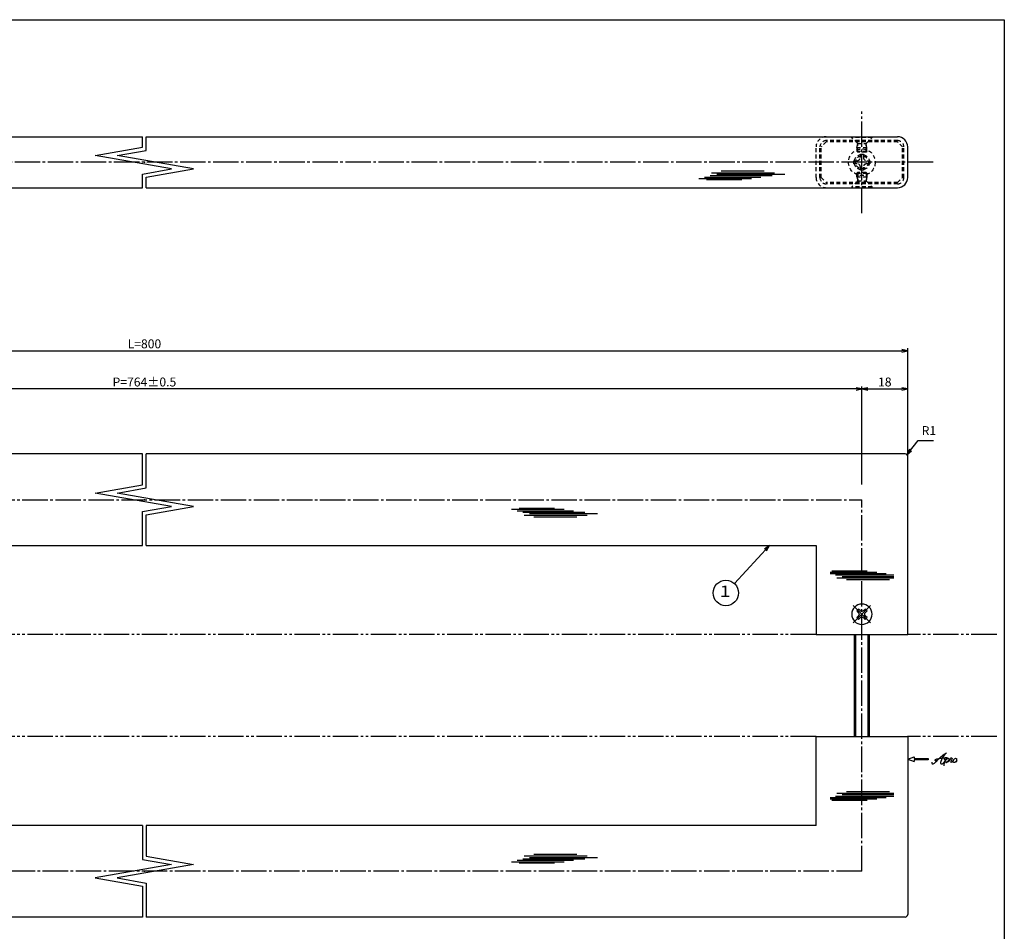
# Model space of a CAD drawing. Units: inches. Extents: x 88 to 895, y 75 to 635.
# Drawn here: x 508 to 895, y 277 to 635 of the extents above; entities that cross this region are included whole.
import ezdxf
from ezdxf.enums import TextEntityAlignment as Align

# ---------------------------------------------------------------- set-up
doc = ezdxf.new("R2010")
doc.units = ezdxf.units.IN
doc.header["$MEASUREMENT"] = 0
for name, pattern in [('CENS', [13, 10, -1, 1, -1]), ('HIDS', [2.5, 1.5, -1]), ('PHAS', [15, 10, -1, 1, -1, 1, -1])]:
    doc.linetypes.add(name, pattern=pattern)
for name, color, linetype in [('01-下書線', 251, 'Continuous'), ('02-実線-1', 7, 'Continuous'), ('03-細線', 1, 'Continuous'), ('04-破線-1', 5, 'HIDS'), ('06-中心線', 1, 'CENS'), ('07-2点鎖線', 2, 'PHAS'), ('09-文字', 4, 'Continuous'), ('10-寸法', 3, 'Continuous'), ('11-ﾈｼﾞ関連', 7, 'Continuous'), ('12-企業ﾏｰｸ', 9, 'Continuous'), ('図枠', 7, 'Continuous')]:
    doc.layers.add(name, color=color, linetype=linetype)
doc.styles.add('STD', font='TXT.shx', dxfattribs={"bigfont": 'bigfont.shx'})
doc.dimstyles.new('1：1', dxfattribs={"dimtxt": 3.5, "dimasz": 2.3, "dimexe": 1, "dimexo": 1, "dimgap": 1, "dimtad": 3, "dimdsep": 46, "dimtxsty": 'STD', "dimblk1": 'ARRI', "dimblk2": 'ARRI', "dimsah": 1, "dimcen": 0, "dimclrd": 3, "dimclre": 3, "dimclrt": 4, "dimadec": 0, "dimazin": 0, "dimtfac": 0.7, "dimtmove": 0, "dimatfit": 0, "dimldrblk": 'ARRI', "dimfxl": 1, "dimtvp": 1, "dimtolj": 1, "dimtzin": 0, "dimarcsym": 0})

# ---------------------------------------------------------------- blocks, each defined once
blk = doc.blocks.new('ARRI')
at = {"color": 0, "linetype": 'ByBlock'}
for p, q in [((0, 0), (-1, 0.21)), ((-1, -0.21), (0, 0)), ((0, 0), (-1, 0))]:
    blk.add_line(p, q, dxfattribs=at)
blk = doc.blocks.new('*D62')
at = {"layer": '10-寸法', "color": 3, "lineweight": -2, "transparency": 16777216}
for p, q in [((256.59, 451.77), (256.59, 506.3)), ((258.89, 505.3), (854.29, 505.3)), ((856.59, 451.77), (856.59, 506.3))]:
    blk.add_line(p, q, dxfattribs=at)
at = {"layer": 'Defpoints', "color": 0, "transparency": 16777216}
for p in [(856.59, 505.3), (256.59, 450.77), (856.59, 450.77)]:
    blk.add_point(p, dxfattribs=at)
at = {"layer": '10-寸法', "color": 3, "lineweight": -2, "transparency": 16777216, "xscale": 2.3, "yscale": 2.3, "zscale": 2.3, "rotation": 180}
blk.add_blockref('ARRI', (256.59, 505.3), dxfattribs=at)
at = {"layer": '10-寸法', "color": 3, "lineweight": -2, "transparency": 16777216, "xscale": 2.3, "yscale": 2.3, "zscale": 2.3}
blk.add_blockref('ARRI', (856.59, 505.3), dxfattribs=at)
at = {"layer": '10-寸法', "color": 4, "transparency": 16777216, "insert": (556.59, 508.05), "char_height": 3.5, "attachment_point": 5, "style": 'STD'}
blk.add_mtext('\\A1;L=800', dxfattribs=at)
blk = doc.blocks.new('*D63')
at = {"layer": '10-寸法', "color": 3, "lineweight": -2, "transparency": 16777216}
for p, q in [((274.59, 452.77), (274.59, 491.3)), ((836.29, 490.3), (276.89, 490.3)), ((838.59, 452.77), (838.59, 491.3))]:
    blk.add_line(p, q, dxfattribs=at)
at = {"layer": 'Defpoints', "color": 0, "transparency": 16777216}
for p in [(274.59, 490.3), (274.59, 451.77), (838.59, 451.77)]:
    blk.add_point(p, dxfattribs=at)
at = {"layer": '10-寸法', "color": 3, "lineweight": -2, "transparency": 16777216, "xscale": 2.3, "yscale": 2.3, "zscale": 2.3, "rotation": 180}
blk.add_blockref('ARRI', (274.59, 490.3), dxfattribs=at)
at = {"layer": '10-寸法', "color": 3, "lineweight": -2, "transparency": 16777216, "xscale": 2.3, "yscale": 2.3, "zscale": 2.3}
blk.add_blockref('ARRI', (838.59, 490.3), dxfattribs=at)
at = {"layer": '10-寸法', "color": 4, "transparency": 16777216, "insert": (556.59, 493.05), "char_height": 3.5, "attachment_point": 5, "style": 'STD'}
blk.add_mtext('\\A1;P=764±0.5', dxfattribs=at)
blk = doc.blocks.new('A$C044C4227')
at = {"color": 5, "linetype": 'HIDS'}
for p, q in [((-3.15, 0.6), (-1.9125, 0.6)), ((-3.15, -0.6), (-3.15, 0.6)), ((-0.6, 1.9125), (-0.6, 3.15)), ((-0.6, 3.15), (0.6, 3.15)), ((0.6, 3.15), (0.6, 1.9125)), ((1.9125, 0.6), (3.15, 0.6)), ((3.15, 0.6), (3.15, -0.6)), ((-1.9125, -0.6), (-3.15, -0.6)), ((-0.6, -3.15), (-0.6, -1.9125)), ((0.6, -3.15), (-0.6, -3.15)), ((0.6, -1.9125), (0.6, -3.15)), ((3.15, -0.6), (1.9125, -0.6))]:
    blk.add_line(p, q, dxfattribs=at)
blk.add_circle((0, 0), 5.25, dxfattribs=at)
for centre, start, end in [((-1.9125, 1.9125), 270, 0), ((1.9125, 1.9125), 180, 270), ((-1.9125, -1.9125), 0, 90), ((1.9125, -1.9125), 90, 180)]:
    blk.add_arc(centre, 1.3125, start, end, dxfattribs=at)
blk = doc.blocks.new('MS_08')
at = {"color": 1, "linetype": 'CENS'}
for p, q in [((0, -4.8), (0, 4.8)), ((-4.8, 0), (4.8, 0))]:
    blk.add_line(p, q, dxfattribs=at)
at = {"color": 7, "linetype": 'Continuous'}
for p, q in [((-2.35, -0.5), (-2.35, 0.5)), ((-2.35, 0.5), (-1.5, 0.5)), ((-0.5, 2.35), (0.5, 2.35)), ((-0.5, 1.5), (-0.5, 2.35)), ((0.5, 2.35), (0.5, 1.5)), ((1.5, 0.5), (2.35, 0.5)), ((2.35, 0.5), (2.35, -0.5)), ((-1.5, -0.5), (-2.35, -0.5)), ((-0.5, -2.35), (-0.5, -1.5)), ((0.5, -2.35), (-0.5, -2.35)), ((0.5, -1.5), (0.5, -2.35)), ((2.35, -0.5), (1.5, -0.5))]:
    blk.add_line(p, q, dxfattribs=at)
blk.add_circle((0, 0), 4, dxfattribs=at)
for centre, start, end in [((-1.5, 1.5), 270, 0), ((1.5, 1.5), 180, 270), ((-1.5, -1.5), 0, 90), ((1.5, -1.5), 90, 180)]:
    blk.add_arc(centre, 1, start, end, dxfattribs=at)
blk = doc.blocks.new('*D66')
at = {"layer": '10-寸法', "color": 3, "lineweight": -2, "transparency": 16777216}
for p, q in [((838.59, 465.77), (838.59, 491.3)), ((840.89, 490.3), (854.29, 490.3)), ((856.59, 464.77), (856.59, 491.3))]:
    blk.add_line(p, q, dxfattribs=at)
at = {"layer": 'Defpoints', "color": 0, "transparency": 16777216}
for p in [(856.59, 490.3), (838.59, 464.77), (856.59, 463.77)]:
    blk.add_point(p, dxfattribs=at)
at = {"layer": '10-寸法', "color": 3, "lineweight": -2, "transparency": 16777216, "xscale": 2.3, "yscale": 2.3, "zscale": 2.3, "rotation": 180}
blk.add_blockref('ARRI', (838.59, 490.3), dxfattribs=at)
at = {"layer": '10-寸法', "color": 3, "lineweight": -2, "transparency": 16777216, "xscale": 2.3, "yscale": 2.3, "zscale": 2.3}
blk.add_blockref('ARRI', (856.59, 490.3), dxfattribs=at)
at = {"layer": '10-寸法', "color": 4, "transparency": 16777216, "insert": (847.59, 493.05), "char_height": 3.5, "attachment_point": 5, "style": 'STD'}
blk.add_mtext('\\A1;18', dxfattribs=at)
blk = doc.blocks.new('A$C4c27dc7f')
at = {"layer": '12-企業ﾏｰｸ'}
for points, knots in [([(-5.16, -1.05), (-5.16, -1.24), (-5.17, -1.5), (-5.02, -1.65), (-4.83, -1.82), (-4.58, -1.68), (-4.41, -1.57), (-4.03, -1.34), (-3.7, -1.04), (-3.39, -0.74), (-2.61, 0.03), (-1.86, 0.85), (-1.02, 1.56), (-0.61, 1.91), (-0.18, 2.23), (0.3, 2.47), (0.4, 2.52), (0.51, 2.57), (0.62, 2.61), (0.54, 2.58), (0.46, 2.49), (0.4, 2.44), (0.17, 2.25), (-0.03, 2.03), (-0.21, 1.8), (-0.84, 1.01), (-1.35, 0.14), (-1.67, -0.82), (-1.74, -1.04), (-1.82, -1.31), (-1.76, -1.54), (-1.69, -1.8), (-1.39, -1.82), (-1.17, -1.75), (-0.86, -1.66), (-0.6, -1.41), (-0.41, -1.15), (-0.14, -0.78), (0.12, -0.4), (0.35, 0), (0.43, 0.13), (0.51, 0.26), (0.57, 0.39), (0.43, 0.15), (0.3, -0.1), (0.17, -0.36), (-0.06, -0.82), (-0.29, -1.3), (-0.41, -1.81), (-0.46, -2.02), (-0.51, -2.24), (-0.48, -2.45)], [0, 0, 0, 0, 1, 1, 1, 2, 2, 2, 3, 3, 3, 4, 4, 4, 5, 5, 5, 6, 6, 6, 7, 7, 7, 8, 8, 8, 9, 9, 9, 10, 10, 10, 11, 11, 11, 12, 12, 12, 13, 13, 13, 14, 14, 14, 15, 15, 15, 16, 16, 16, 17, 17, 17, 17]), ([(-3.22, -0.56), (-3.38, -0.58), (-3.58, -0.58), (-3.73, -0.51), (-3.82, -0.47), (-3.87, -0.4), (-3.86, -0.31), (-3.84, -0.22), (-3.78, -0.13), (-3.7, -0.06), (-3.55, 0.07), (-3.34, 0.13), (-3.15, 0.19), (-2.92, 0.25), (-2.69, 0.31), (-2.46, 0.36), (-2.44, 0.37), (-2.42, 0.37), (-2.4, 0.38), (-2.33, 0.39), (-2.27, 0.41), (-2.2, 0.42), (-1.63, 0.53), (-1.05, 0.6), (-0.47, 0.66), (-0.22, 0.69), (0.02, 0.71), (0.26, 0.73), (0.5, 0.74), (0.72, 0.75), (0.97, 0.74)], [0, 0, 0, 0, 1, 1, 1, 2, 2, 2, 3, 3, 3, 4, 4, 4, 5, 5, 5, 6, 6, 6, 7, 7, 7, 8, 8, 8, 9, 9, 9, 10, 10, 10, 10]), ([(0.14, -0.42), (0.28, -0.18), (0.46, 0), (0.68, 0.18), (0.87, 0.33), (1.18, 0.55), (1.44, 0.47), (1.63, 0.41), (1.6, 0.19), (1.57, 0.04), (1.52, -0.19), (1.4, -0.4), (1.26, -0.58), (1.08, -0.83), (0.77, -1.12), (0.45, -1.17), (0.02, -1.23), (0, -0.74), (0.1, -0.5)], [0, 0, 0, 0, 1, 1, 1, 2, 2, 2, 3, 3, 3, 4, 4, 4, 5, 5, 5, 6, 6, 6, 6]), ([(0.28, -1.16), (0.39, -1.19), (0.51, -1.17), (0.62, -1.15), (0.76, -1.11), (0.9, -1.05), (1.04, -0.98), (1.23, -0.88), (1.42, -0.76), (1.58, -0.6), (1.74, -0.44), (1.88, -0.27), (2.01, -0.08), (2.13, 0.1), (2.26, 0.29), (2.35, 0.49), (2.39, 0.58), (2.41, 0.68), (2.43, 0.77), (2.43, 0.77), (2.4, 0.54), (2.55, 0.52), (2.63, 0.52), (2.76, 0.51), (2.81, 0.43), (2.84, 0.39), (2.83, 0.33), (2.81, 0.29), (2.63, -0.07), (2.38, -0.43), (2.32, -0.83), (2.3, -0.92), (2.28, -1.04), (2.34, -1.11), (2.4, -1.19), (2.53, -1.14), (2.6, -1.1), (2.77, -1), (2.91, -0.84), (3.04, -0.7), (3.2, -0.51), (3.33, -0.33), (3.43, -0.17)], [0, 0, 0, 0, 1, 1, 1, 2, 2, 2, 3, 3, 3, 4, 4, 4, 5, 5, 5, 6, 6, 6, 7, 7, 7, 8, 8, 8, 9, 9, 9, 10, 10, 10, 11, 11, 11, 12, 12, 12, 13, 13, 13, 14, 14, 14, 14]), ([(4.18, 0.46), (4.1, 0.45), (4.02, 0.43), (3.96, 0.39), (3.76, 0.29), (3.62, 0.11), (3.5, -0.06), (3.43, -0.16), (3.37, -0.27), (3.32, -0.38), (3.32, -0.38), (2.99, -1.07), (3.45, -1.19), (3.45, -1.19), (3.87, -1.34), (4.37, -0.61), (4.47, -0.47), (4.52, -0.3), (4.54, -0.13), (4.56, 0.03), (4.57, 0.23), (4.46, 0.36), (4.39, 0.44), (4.28, 0.47), (4.18, 0.46)], [0, 0, 0, 0, 1, 1, 1, 2, 2, 2, 3, 3, 3, 4, 4, 4, 5, 5, 5, 6, 6, 6, 7, 7, 7, 8, 8, 8, 8]), ([(4.3, -0.7), (4.22, -0.7), (4.2, -0.84), (4.28, -0.87), (4.37, -0.9), (4.46, -0.85), (4.52, -0.8), (4.67, -0.69), (4.78, -0.55), (4.84, -0.38)], [0, 0, 0, 0, 1, 1, 1, 2, 2, 2, 3, 3, 3, 3])]:
    blk.add_open_spline(points, degree=3, knots=knots, dxfattribs=at)
blk.add_point((-0.16, 0.08), dxfattribs=at)
blk = doc.blocks.new('A$Cb8ff6ca3')
at = {"layer": '12-企業ﾏｰｸ'}
for p, q in [((-2.24, -8.76), (0.26, -7.85)), ((-2.24, -8.76), (0.26, -9.67)), ((0.26, -7.85), (0.26, -8.51)), ((0.26, -8.51), (5.76, -8.51)), ((5.76, -9.01), (0.26, -9.01)), ((0.26, -9.01), (0.26, -9.67)), ((5.76, -8.51), (5.76, -9.01))]:
    blk.add_line(p, q, dxfattribs=at)
blk.add_point((-2.24, 0.24), dxfattribs=at)
at = {"layer": '10-寸法'}
blk.add_blockref('A$C4c27dc7f', (12.42, -8.83), dxfattribs=at)

msp = doc.modelspace()

# ---------------------------------------------------------------- linework, layer by layer
at = {"layer": '01-下書線', "linetype": 'Continuous'}
for p, q in [((555.837, 585.334), (555.837, 589.415)), ((557.337, 584.075), (557.337, 589.415)), ((537.268, 582.06), (555.837, 585.334)), ((567.268, 576.77), (537.268, 582.06)), ((545.906, 582.06), (557.337, 584.075)), ((575.906, 576.77), (545.906, 582.06)), ((555.837, 574.754), (567.268, 576.77)), ((557.337, 573.496), (575.906, 576.77)), ((555.837, 569.415), (555.837, 574.754)), ((557.337, 569.415), (557.337, 573.496)), ((555.837, 452.69), (555.837, 464.77)), ((557.337, 451.431), (557.337, 464.77)), ((537.268, 449.415), (555.837, 452.69)), ((567.268, 444.126), (537.268, 449.415)), ((545.906, 449.415), (557.337, 451.431)), ((575.906, 444.126), (545.906, 449.415)), ((555.837, 442.11), (567.268, 444.126)), ((555.837, 428.77), (555.837, 442.11)), ((557.337, 440.851), (575.906, 444.126)), ((557.337, 428.77), (557.337, 440.851)), ((555.837, 318.77), (555.837, 305.431)), ((557.337, 318.77), (557.337, 306.69)), ((557.337, 306.69), (575.906, 303.415)), ((567.268, 303.415), (537.268, 298.126)), ((575.906, 303.415), (545.906, 298.126)), ((555.837, 305.431), (567.268, 303.415)), ((537.268, 298.126), (555.837, 294.851)), ((545.906, 298.126), (557.337, 296.11)), ((555.837, 294.851), (555.837, 282.77)), ((557.337, 296.11), (557.337, 282.77))]:
    msp.add_line(p, q, dxfattribs=at)
at = {"layer": '01-下書線'}
for p in [(556.587, 579.415), (556.587, 446.77), (556.587, 300.77)]:
    msp.add_point(p, dxfattribs=at)
at = {"layer": '02-実線-1'}
for p, q in [((260.587, 589.415), (555.837, 589.415)), ((557.337, 589.415), (852.587, 589.415)), ((856.587, 573.415), (856.587, 585.415)), ((260.587, 569.415), (555.837, 569.415)), ((557.337, 569.415), (852.587, 569.415)), ((555.837, 464.77), (257.587, 464.77)), ((855.587, 464.77), (557.337, 464.77)), ((856.587, 393.77), (856.587, 463.77)), ((292.587, 428.77), (555.837, 428.77)), ((557.337, 428.77), (820.587, 428.77)), ((820.587, 393.77), (856.587, 393.77)), ((820.587, 353.77), (856.587, 353.77)), ((856.587, 353.77), (856.587, 283.77)), ((555.837, 318.77), (292.587, 318.77)), ((820.587, 318.77), (557.337, 318.77)), ((555.837, 282.77), (257.587, 282.77)), ((855.587, 282.77), (557.337, 282.77))]:
    msp.add_line(p, q, dxfattribs=at)
at = {"layer": '02-実線-1', "color": 7, "linetype": 'Continuous'}
for p, q in [((820.587, 428.77), (820.587, 393.77)), ((820.587, 318.77), (820.587, 353.77))]:
    msp.add_line(p, q, dxfattribs=at)
at = {"layer": '02-実線-1'}
for centre, radius, start, end in [((852.587, 585.415), 4, 0, 90), ((852.587, 573.415), 4, 270, 0), ((855.587, 463.77), 1, 0, 90), ((855.587, 283.77), 1, 270, 0)]:
    msp.add_arc(centre, radius, start, end, dxfattribs=at)
at = {"layer": '03-細線', "color": 1, "linetype": 'Continuous'}
for p, q in [((774.435, 573.036), (795.229, 573.036)), ((776.707, 573.604), (798.865, 573.604)), ((778.98, 574.172), (803.296, 574.172)), ((779.434, 575.307), (804.205, 575.307)), ((781.593, 574.739), (808.296, 574.739)), ((783.298, 575.988), (800.228, 575.988)), ((777.503, 572.582), (791.365, 572.582)), ((700.801, 443.026), (721.595, 443.026)), ((703.073, 442.458), (725.231, 442.458)), ((703.869, 443.48), (717.731, 443.48)), ((705.346, 441.891), (729.662, 441.891)), ((707.959, 441.323), (734.662, 441.323)), ((705.8, 440.755), (730.571, 440.755)), ((709.664, 440.074), (726.594, 440.074)), ((826.087, 418.341), (844.472, 418.341)), ((826.746, 418.795), (840.609, 418.795)), ((826.087, 417.773), (848.109, 417.773)), ((828.223, 417.205), (851.087, 417.205)), ((828.678, 416.07), (851.087, 416.07)), ((830.837, 416.638), (851.087, 416.638)), ((832.541, 415.388), (849.472, 415.388)), ((826.087, 329.768), (848.109, 329.768)), ((826.087, 329.2), (844.472, 329.2)), ((828.223, 330.336), (851.087, 330.336)), ((828.678, 331.471), (851.087, 331.471)), ((830.837, 330.903), (851.087, 330.903)), ((832.541, 332.152), (849.472, 332.152)), ((826.746, 328.746), (840.609, 328.746)), ((705.8, 306.786), (730.571, 306.786)), ((707.959, 306.218), (734.662, 306.218)), ((709.664, 307.467), (726.594, 307.467)), ((700.801, 304.515), (721.595, 304.515)), ((703.073, 305.082), (725.231, 305.082)), ((703.869, 304.061), (717.731, 304.061)), ((705.346, 305.65), (729.662, 305.65))]:
    msp.add_line(p, q, dxfattribs=at)
at = {"layer": '04-破線-1', "color": 5, "linetype": 'HIDS'}
for p, q in [((820.587, 573.415), (820.587, 585.415)), ((822.087, 573.415), (822.087, 585.415)), ((822.587, 573.415), (822.587, 585.415))]:
    msp.add_line(p, q, dxfattribs=at)
at = {"layer": '04-破線-1'}
for p, q in [((824.587, 587.415), (822.587, 585.415)), ((852.587, 587.915), (824.587, 587.915)), ((852.587, 587.415), (824.587, 587.415)), ((854.587, 585.415), (852.587, 587.415)), ((854.587, 573.415), (854.587, 585.415)), ((855.087, 573.415), (855.087, 585.415)), ((822.587, 573.415), (824.587, 571.415)), ((852.587, 571.415), (854.587, 573.415)), ((852.587, 571.415), (824.587, 571.415)), ((852.587, 570.915), (824.587, 570.915))]:
    msp.add_line(p, q, dxfattribs=at)
at = {"layer": '04-破線-1', "color": 5, "linetype": 'HIDS'}
for centre, radius, start, end in [((824.587, 585.415), 4, 90, 180), ((824.587, 585.415), 2.5, 90, 180), ((824.587, 573.415), 4, 180, 270), ((824.587, 573.415), 2.5, 180, 270)]:
    msp.add_arc(centre, radius, start, end, dxfattribs=at)
at = {"layer": '04-破線-1'}
for centre, start, end in [((852.587, 585.415), 0, 90), ((852.587, 573.415), 270, 0)]:
    msp.add_arc(centre, 2.5, start, end, dxfattribs=at)
at = {"layer": '06-中心線', "linetype": 'CENS'}
for p, q in [((838.587, 559.415), (838.587, 599.415)), ((866.587, 579.415), (246.587, 579.415)), ((274.587, 446.77), (838.587, 446.77)), ((838.587, 300.77), (838.587, 446.77)), ((838.587, 300.77), (274.587, 300.77))]:
    msp.add_line(p, q, dxfattribs=at)
at = {"layer": '07-2点鎖線', "color": 2, "linetype": 'PHAS'}
for p, q in [((820.587, 393.77), (292.587, 393.77)), ((891.561, 393.77), (856.587, 393.77)), ((820.587, 353.77), (292.587, 353.77)), ((891.561, 353.77), (856.587, 353.77))]:
    msp.add_line(p, q, dxfattribs=at)
at = {"layer": '09-文字', "color": 3}
msp.add_circle((785.094, 410.133), 5, dxfattribs=at)
at = {"layer": '11-ﾈｼﾞ関連', "color": 5, "linetype": 'HIDS'}
for p, q in [((834.587, 589.115), (834.587, 589.415)), ((836.82, 586.882), (834.587, 589.115)), ((842.587, 589.115), (834.587, 589.115)), ((840.354, 586.882), (842.587, 589.115)), ((842.587, 589.415), (842.587, 589.115)), ((836.587, 585.199), (836.937, 586.599)), ((836.587, 585.199), (840.587, 585.199)), ((836.587, 585.199), (836.587, 583.764)), ((836.901, 586.765), (840.273, 586.765)), ((836.937, 583.415), (836.937, 586.599)), ((840.587, 585.199), (840.237, 586.599)), ((840.237, 583.415), (840.237, 586.599)), ((840.587, 583.764), (840.587, 585.199)), ((836.587, 583.764), (840.587, 583.764)), ((836.937, 583.415), (836.587, 583.764)), ((840.237, 583.415), (836.937, 583.415)), ((840.587, 583.764), (840.237, 583.415)), ((836.937, 575.415), (836.587, 575.066)), ((836.587, 575.066), (840.587, 575.066)), ((836.587, 573.63), (836.587, 575.066)), ((836.587, 573.63), (836.937, 572.23)), ((836.587, 573.63), (840.587, 573.63)), ((836.937, 575.415), (836.937, 572.23)), ((840.237, 575.415), (836.937, 575.415)), ((840.237, 575.415), (840.237, 572.23)), ((840.587, 575.066), (840.237, 575.415)), ((840.587, 573.63), (840.237, 572.23)), ((840.587, 575.066), (840.587, 573.63)), ((836.82, 571.948), (834.587, 569.715)), ((834.587, 569.715), (834.587, 569.415)), ((842.587, 569.715), (834.587, 569.715)), ((836.901, 572.065), (840.273, 572.065)), ((840.354, 571.948), (842.587, 569.715)), ((842.587, 569.415), (842.587, 569.715))]:
    msp.add_line(p, q, dxfattribs=at)
at = {"layer": '11-ﾈｼﾞ関連', "color": 7, "linetype": 'Continuous'}
for p, q in [((835.587, 393.77), (835.587, 353.77)), ((841.587, 353.77), (841.587, 393.77))]:
    msp.add_line(p, q, dxfattribs=at)
at = {"layer": '11-ﾈｼﾞ関連', "color": 1, "linetype": 'Continuous'}
for p, q in [((836.087, 393.77), (836.087, 353.77)), ((841.087, 353.77), (841.087, 393.77))]:
    msp.add_line(p, q, dxfattribs=at)
at = {"layer": '11-ﾈｼﾞ関連', "color": 5, "linetype": 'HIDS'}
for radius in [3, 2.5]:
    msp.add_circle((838.587, 579.415), radius, dxfattribs=at)
for centre, start, end in [((836.537, 586.599), 0, 45), ((840.637, 586.599), 135, 180), ((836.537, 572.23), 315, 0), ((840.637, 572.23), 180, 225)]:
    msp.add_arc(centre, 0.4, start, end, dxfattribs=at)
at = {"layer": '図枠'}
msp.add_lwpolyline([(87.561, 635.434), (894.561, 635.434), (894.561, 75.434), (87.561, 75.434)], close=True, dxfattribs=at)

# ---------------------------------------------------------------- block references
at = {"layer": '11-ﾈｼﾞ関連', "color": 1, "linetype": 'Continuous'}
msp.add_blockref('A$C044C4227', (838.587, 579.415), dxfattribs=at)
at = {"layer": '11-ﾈｼﾞ関連', "color": 0, "linetype": 'Continuous', "xscale": -1, "rotation": 45}
msp.add_blockref('MS_08', (838.591, 401.775), dxfattribs=at)
at = {"layer": '12-企業ﾏｰｸ'}
msp.add_blockref('A$Cb8ff6ca3', (858.828, 353.529), dxfattribs=at)

# ---------------------------------------------------------------- texts
at = {"layer": '09-文字', "color": 4, "style": 'STD'}
msp.add_text('１', height=4.5, dxfattribs=at).set_placement((784.872, 410.215), align=Align.MIDDLE)
at = {"layer": '10-寸法', "color": 4, "insert": (862.083, 471.105), "char_height": 3.5, "attachment_point": 7, "style": 'STD'}
msp.add_mtext('R1', dxfattribs=at)

# ---------------------------------------------------------------- dimensions: what is measured, and where the dimension line sits
at = {"layer": '10-寸法'}
for base, p1, p2, text, picture, middle in [((856.587, 505.296), (256.587, 450.77), (856.587, 450.77), 'L=800', '*D62', (556.587, 508.046)), ((274.587, 490.296), (838.587, 451.77), (274.587, 451.77), 'P=764±0.5', '*D63', (556.587, 493.046))]:
    dim = msp.add_linear_dim(base=base, p1=p1, p2=p2, text=text, dimstyle='1：1', dxfattribs=at)
    dim.commit()
    dim.dimension.update_dxf_attribs({"geometry": picture, "text_midpoint": middle})
dim = msp.add_linear_dim(base=(856.587, 490.296), p1=(838.587, 464.77), p2=(856.587, 463.77), dimstyle='1：1', dxfattribs=at)
dim.commit()
dim.dimension.update_dxf_attribs({"geometry": '*D66', "text_midpoint": (847.587, 493.046)})

# ---------------------------------------------------------------- leaders
at = {"layer": '09-文字'}
msp.add_leader([(802.24, 428.77), (788.476, 413.815)], dimstyle='1：1', dxfattribs=at)
at = {"layer": '10-寸法', "annotation_type": 0, "has_hookline": 1, "hookline_direction": 0, "text_width": 4.667}
msp.add_leader([(856.294, 464.478), (860.64, 470.105), (861.083, 470.105)], dimstyle='1：1', override={"dimgap": 1, "dimtad": 1}, dxfattribs=at)

doc.saveas('drawing.dxf')
